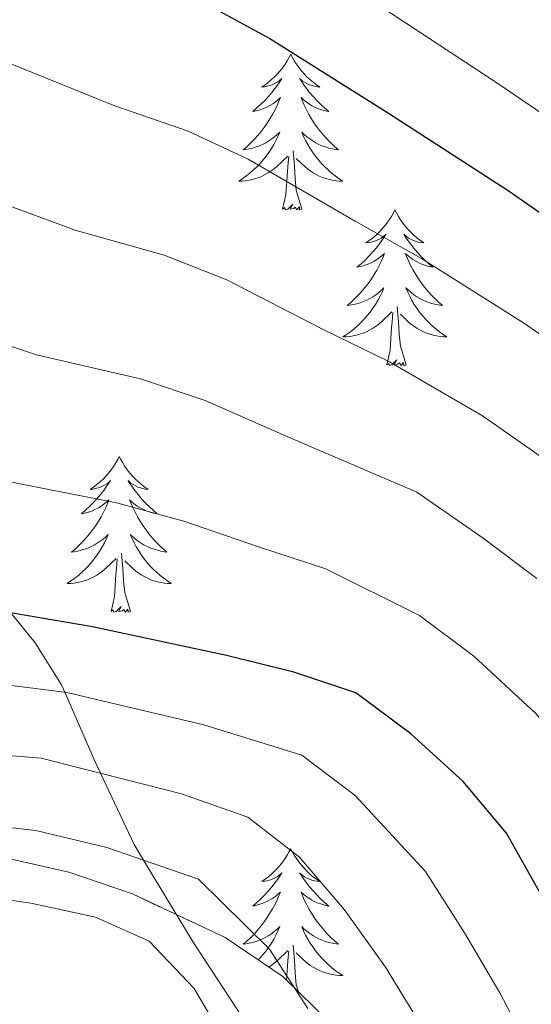
# Model space of a CAD drawing. Extents: x 622622 to 627131, y 789503 to 792555.
# Drawn here: x 623724 to 623763, y 791013 to 791088 of the extents above; entities that cross this region are included whole.
import ezdxf

# ---------------------------------------------------------------- set-up
doc = ezdxf.new("R2010")
doc.units = 0
doc.header["$MEASUREMENT"] = 0
doc.linetypes.add('DGN Style 3', pattern=[56.585466, 40.41819, -16.167276])
for name, color, linetype in [('Nivel 21', 7, 'Continuous'), ('Nivel 35', 7, 'Continuous'), ('Nivel 36', 7, 'Continuous'), ('Nivel 4', 7, 'Continuous'), ('Nivel 5', 7, 'Continuous'), ('Nivel 57', 7, 'Continuous'), ('Nivel 61', 7, 'Continuous'), ('Nivel 63', 7, 'Continuous')]:
    doc.layers.add(name, color=color, linetype=linetype)

msp = doc.modelspace()

# ---------------------------------------------------------------- linework, layer by layer
at = {"layer": 'Nivel 21', "color": 19, "linetype": 'DGN Style 3', "lineweight": 0}
msp.add_polyline3d([(623685.256, 791093.027, 260), (623703.597, 791070.543, 260), (623704.433, 791069.519, 259.944), (623708.126, 791060.695, 257.239), (623712.176, 791056.064, 255), (623714.986, 791052.852, 253.789), (623720.204, 791046.647, 251.498), (623723.32, 791042.855, 250), (623725.196, 791040.573, 248.469), (623727.203, 791037.357, 245.467), (623727.449, 791036.792, 245), (623729.766, 791031.458, 240.706), (623730.175, 791030.591, 240), (623732.748, 791025.135, 235.747), (623733.478, 791023.927, 235), (623737.269, 791017.656, 232.742), (623742.008, 791010.408, 232.425)], dxfattribs=at)
at = {"layer": 'Nivel 35', "color": 92, "linetype": 'DGN Style 3', "lineweight": 0}
msp.add_polyline3d([(623644.649, 791051.055, 245.396), (623646.795, 791046.754, 245.29), (623647.686, 791041.541, 245.011), (623649.199, 791036.639, 244.622), (623650.829, 791034.643, 244.4), (623654.991, 791031.598, 243.92), (623659.491, 791029.372, 243.408), (623664.29, 791028.154, 242.931), (623669.586, 791027.586, 242.589), (623674.63, 791027.15, 242.493), (623684.078, 791026.577, 242.906), (623688.869, 791026.426, 243.862), (623703.193, 791026.268, 249.301), (623707.972, 791026.128, 250.335), (623718.053, 791025.194, 251.087), (623727.763, 791023.025, 251.593), (623732.612, 791021.344, 251.756), (623739.717, 791018.004, 251.871), (623744.114, 791015.029, 251.862), (623747.75, 791011.454, 251.821)], dxfattribs=at)
at = {"layer": 'Nivel 36', "color": 92, "linetype": 'Continuous', "lineweight": 0, "flags": 128}
for points in [[(623744.72, 791085.609), (623744.609, 791085.39), (623744.454, 791085.115), (623744.286, 791084.849), (623744.104, 791084.592), (623743.91, 791084.344), (623743.703, 791084.106), (623743.484, 791083.88), (623743.254, 791083.664), (623743.014, 791083.461), (623742.763, 791083.27), (623742.503, 791083.092), (623742.702, 791083.115), (623742.905, 791083.153), (623743.104, 791083.208), (623743.299, 791083.277), (623743.488, 791083.362), (623743.669, 791083.461), (623743.843, 791083.573), (623744.048, 791083.764), (623744.007, 791083.699), (623743.777, 791083.354), (623743.534, 791083.018), (623743.278, 791082.692), (623743.01, 791082.376), (623742.73, 791082.071), (623742.438, 791081.777), (623742.135, 791081.494), (623741.822, 791081.223), (623741.946, 791081.246), (623742.192, 791081.304), (623742.434, 791081.377), (623742.67, 791081.465), (623742.901, 791081.568), (623743.124, 791081.686), (623743.34, 791081.817), (623743.547, 791081.962), (623743.744, 791082.119), (623743.931, 791082.289), (623743.843, 791082.067), (623743.687, 791081.706), (623743.516, 791081.352), (623743.331, 791081.005), (623743.131, 791080.665), (623742.919, 791080.334), (623742.692, 791080.012), (623742.453, 791079.7), (623742.202, 791079.397), (623741.938, 791079.105), (623741.663, 791078.824), (623741.376, 791078.554), (623741.079, 791078.296), (623741.275, 791078.321), (623741.542, 791078.368), (623741.805, 791078.431), (623742.064, 791078.51), (623742.319, 791078.604), (623742.567, 791078.712), (623742.808, 791078.835), (623743.042, 791078.973), (623743.267, 791079.123), (623743.483, 791079.287), (623743.689, 791079.463), (623743.884, 791079.651), (623743.743, 791079.324), (623743.588, 791079.003), (623743.419, 791078.689), (623743.236, 791078.384), (623743.039, 791078.087), (623742.829, 791077.799), (623742.606, 791077.521), (623742.371, 791077.253), (623742.125, 791076.995), (623741.867, 791076.75), (623741.598, 791076.516), (623741.319, 791076.294), (623741.03, 791076.085), (623740.74, 791075.894), (623741.005, 791075.903), (623741.268, 791075.928), (623741.53, 791075.969), (623741.789, 791076.026), (623742.044, 791076.098), (623742.294, 791076.185), (623742.538, 791076.288), (623742.776, 791076.404), (623743.006, 791076.535), (623743.228, 791076.68), (623743.441, 791076.838), (623743.644, 791077.008), (623744.492, 791077.807)], [(623744.72, 791085.609), (623744.831, 791085.39), (623744.986, 791085.115), (623745.154, 791084.849), (623745.336, 791084.592), (623745.53, 791084.344), (623745.737, 791084.106), (623745.956, 791083.88), (623746.186, 791083.664), (623746.426, 791083.461), (623746.677, 791083.27), (623746.937, 791083.092), (623746.738, 791083.115), (623746.535, 791083.153), (623746.336, 791083.208), (623746.141, 791083.277), (623745.952, 791083.362), (623745.771, 791083.461), (623745.597, 791083.573), (623745.392, 791083.764), (623745.433, 791083.699), (623745.663, 791083.354), (623745.906, 791083.018), (623746.162, 791082.692), (623746.43, 791082.376), (623746.71, 791082.071), (623747.002, 791081.777), (623747.305, 791081.494), (623747.618, 791081.223), (623747.494, 791081.246), (623747.248, 791081.304), (623747.006, 791081.377), (623746.77, 791081.465), (623746.539, 791081.568), (623746.316, 791081.686), (623746.1, 791081.817), (623745.893, 791081.962), (623745.696, 791082.119), (623745.509, 791082.289), (623745.597, 791082.067), (623745.753, 791081.706), (623745.924, 791081.352), (623746.109, 791081.005), (623746.309, 791080.665), (623746.521, 791080.334), (623746.748, 791080.012), (623746.987, 791079.7), (623747.238, 791079.397), (623747.502, 791079.105), (623747.777, 791078.824), (623748.064, 791078.554), (623748.361, 791078.296), (623748.165, 791078.321), (623747.898, 791078.368), (623747.635, 791078.431), (623747.376, 791078.51), (623747.121, 791078.604), (623746.873, 791078.712), (623746.632, 791078.835), (623746.398, 791078.973), (623746.173, 791079.123), (623745.957, 791079.287), (623745.751, 791079.463), (623745.556, 791079.651), (623745.697, 791079.324), (623745.852, 791079.003), (623746.021, 791078.689), (623746.204, 791078.384), (623746.401, 791078.087), (623746.611, 791077.799), (623746.834, 791077.521), (623747.069, 791077.253), (623747.315, 791076.995), (623747.573, 791076.75), (623747.842, 791076.516), (623748.121, 791076.294), (623748.41, 791076.085), (623748.7, 791075.894), (623748.435, 791075.903), (623748.172, 791075.928), (623747.91, 791075.969), (623747.651, 791076.026), (623747.396, 791076.098), (623747.146, 791076.185), (623746.902, 791076.288), (623746.664, 791076.404), (623746.434, 791076.535), (623746.212, 791076.68), (623745.999, 791076.838), (623745.796, 791077.008), (623745.138, 791077.628)], [(623745.571, 791073.758), (623745.142, 791075.198), (623745.051, 791076.102), (623745.005, 791077.051), (623744.903, 791078.215)], [(623744.101, 791073.758), (623744.346, 791074.876), (623744.459, 791076.618), (623744.507, 791077.051), (623744.57, 791077.774)], [(623745.571, 791073.758), (623745.397, 791073.69), (623745.378, 791073.929), (623745.188, 791073.707), (623745.067, 791073.91), (623744.946, 791073.802), (623744.676, 791073.748), (623744.872, 791074.141), (623744.487, 791073.761), (623744.299, 791073.707), (623744.258, 791073.869), (623744.101, 791073.758)], [(623752.68, 791073.69), (623752.569, 791073.471), (623752.414, 791073.196), (623752.246, 791072.93), (623752.064, 791072.673), (623751.87, 791072.425), (623751.663, 791072.187), (623751.444, 791071.961), (623751.214, 791071.745), (623750.974, 791071.542), (623750.723, 791071.351), (623750.463, 791071.173), (623750.662, 791071.196), (623750.865, 791071.234), (623751.064, 791071.289), (623751.259, 791071.358), (623751.448, 791071.443), (623751.629, 791071.542), (623751.803, 791071.654), (623752.008, 791071.845), (623751.967, 791071.78), (623751.737, 791071.435), (623751.494, 791071.099), (623751.238, 791070.773), (623750.97, 791070.457), (623750.69, 791070.152), (623750.398, 791069.858), (623750.095, 791069.575), (623749.782, 791069.304), (623749.906, 791069.327), (623750.152, 791069.385), (623750.394, 791069.458), (623750.63, 791069.546), (623750.861, 791069.649), (623751.084, 791069.767), (623751.3, 791069.898), (623751.507, 791070.043), (623751.704, 791070.2), (623751.891, 791070.37), (623751.803, 791070.148), (623751.647, 791069.787), (623751.476, 791069.433), (623751.291, 791069.086), (623751.091, 791068.746), (623750.879, 791068.415), (623750.652, 791068.093), (623750.413, 791067.781), (623750.162, 791067.478), (623749.898, 791067.186), (623749.623, 791066.905), (623749.336, 791066.635), (623749.039, 791066.377), (623749.235, 791066.402), (623749.502, 791066.449), (623749.765, 791066.512), (623750.024, 791066.591), (623750.279, 791066.685), (623750.527, 791066.793), (623750.768, 791066.916), (623751.002, 791067.054), (623751.227, 791067.204), (623751.443, 791067.368), (623751.649, 791067.544), (623751.844, 791067.732), (623751.703, 791067.405), (623751.548, 791067.084), (623751.379, 791066.77), (623751.196, 791066.465), (623750.999, 791066.168), (623750.789, 791065.88), (623750.566, 791065.602), (623750.331, 791065.334), (623750.085, 791065.076), (623749.827, 791064.831), (623749.558, 791064.597), (623749.279, 791064.375), (623748.99, 791064.166), (623748.7, 791063.975), (623748.965, 791063.984), (623749.228, 791064.009), (623749.49, 791064.05), (623749.749, 791064.107), (623750.004, 791064.179), (623750.254, 791064.266), (623750.498, 791064.369), (623750.736, 791064.485), (623750.966, 791064.616), (623751.188, 791064.761), (623751.401, 791064.919), (623751.604, 791065.089), (623752.452, 791065.888)], [(623752.68, 791073.69), (623752.791, 791073.471), (623752.946, 791073.196), (623753.114, 791072.93), (623753.296, 791072.673), (623753.49, 791072.425), (623753.697, 791072.187), (623753.916, 791071.961), (623754.146, 791071.745), (623754.386, 791071.542), (623754.637, 791071.351), (623754.897, 791071.173), (623754.698, 791071.196), (623754.495, 791071.234), (623754.296, 791071.289), (623754.101, 791071.358), (623753.912, 791071.443), (623753.731, 791071.542), (623753.557, 791071.654), (623753.352, 791071.845), (623753.393, 791071.78), (623753.623, 791071.435), (623753.866, 791071.099), (623754.122, 791070.773), (623754.39, 791070.457), (623754.67, 791070.152), (623754.962, 791069.858), (623755.265, 791069.575), (623755.578, 791069.304), (623755.454, 791069.327), (623755.208, 791069.385), (623754.966, 791069.458), (623754.73, 791069.546), (623754.499, 791069.649), (623754.276, 791069.767), (623754.06, 791069.898), (623753.853, 791070.043), (623753.656, 791070.2), (623753.469, 791070.37), (623753.557, 791070.148), (623753.713, 791069.787), (623753.884, 791069.433), (623754.069, 791069.086), (623754.269, 791068.746), (623754.481, 791068.415), (623754.708, 791068.093), (623754.947, 791067.781), (623755.198, 791067.478), (623755.462, 791067.186), (623755.737, 791066.905), (623756.024, 791066.635), (623756.321, 791066.377), (623756.125, 791066.402), (623755.858, 791066.449), (623755.595, 791066.512), (623755.336, 791066.591), (623755.081, 791066.685), (623754.833, 791066.793), (623754.592, 791066.916), (623754.358, 791067.054), (623754.133, 791067.204), (623753.917, 791067.368), (623753.711, 791067.544), (623753.516, 791067.732), (623753.657, 791067.405), (623753.812, 791067.084), (623753.981, 791066.77), (623754.164, 791066.465), (623754.361, 791066.168), (623754.571, 791065.88), (623754.794, 791065.602), (623755.029, 791065.334), (623755.275, 791065.076), (623755.533, 791064.831), (623755.802, 791064.597), (623756.081, 791064.375), (623756.37, 791064.166), (623756.66, 791063.975), (623756.395, 791063.984), (623756.132, 791064.009), (623755.87, 791064.05), (623755.611, 791064.107), (623755.356, 791064.179), (623755.106, 791064.266), (623754.862, 791064.369), (623754.624, 791064.485), (623754.394, 791064.616), (623754.172, 791064.761), (623753.959, 791064.919), (623753.756, 791065.089), (623753.098, 791065.709)], [(623753.531, 791061.839), (623753.102, 791063.279), (623753.011, 791064.183), (623752.965, 791065.132), (623752.863, 791066.296)], [(623752.061, 791061.839), (623752.306, 791062.957), (623752.419, 791064.699), (623752.467, 791065.132), (623752.53, 791065.855)], [(623753.531, 791061.839), (623753.357, 791061.771), (623753.338, 791062.01), (623753.148, 791061.788), (623753.027, 791061.991), (623752.906, 791061.883), (623752.636, 791061.829), (623752.832, 791062.222), (623752.447, 791061.842), (623752.259, 791061.788), (623752.218, 791061.95), (623752.061, 791061.839)], [(623731.612, 791054.822), (623731.501, 791054.603), (623731.346, 791054.328), (623731.178, 791054.062), (623730.996, 791053.805), (623730.802, 791053.557), (623730.595, 791053.319), (623730.376, 791053.093), (623730.146, 791052.877), (623729.906, 791052.674), (623729.655, 791052.483), (623729.395, 791052.305), (623729.594, 791052.328), (623729.797, 791052.366), (623729.996, 791052.421), (623730.191, 791052.49), (623730.38, 791052.575), (623730.561, 791052.674), (623730.735, 791052.786), (623730.94, 791052.977), (623730.899, 791052.912), (623730.669, 791052.567), (623730.426, 791052.231), (623730.17, 791051.905), (623729.902, 791051.589), (623729.622, 791051.284), (623729.33, 791050.99), (623729.027, 791050.707), (623728.714, 791050.436), (623728.838, 791050.459), (623729.084, 791050.517), (623729.326, 791050.59), (623729.562, 791050.678), (623729.793, 791050.781), (623730.016, 791050.899), (623730.232, 791051.03), (623730.439, 791051.175), (623730.636, 791051.332), (623730.823, 791051.502), (623730.735, 791051.28), (623730.579, 791050.919), (623730.408, 791050.565), (623730.223, 791050.218), (623730.023, 791049.878), (623729.811, 791049.547), (623729.584, 791049.225), (623729.345, 791048.913), (623729.094, 791048.61), (623728.83, 791048.318), (623728.555, 791048.037), (623728.268, 791047.767), (623727.971, 791047.509), (623728.167, 791047.534), (623728.434, 791047.581), (623728.697, 791047.644), (623728.956, 791047.723), (623729.211, 791047.817), (623729.459, 791047.925), (623729.7, 791048.048), (623729.934, 791048.186), (623730.159, 791048.336), (623730.375, 791048.5), (623730.581, 791048.676), (623730.776, 791048.864), (623730.635, 791048.537), (623730.48, 791048.216), (623730.311, 791047.902), (623730.128, 791047.597), (623729.931, 791047.3), (623729.721, 791047.012), (623729.498, 791046.734), (623729.263, 791046.466), (623729.017, 791046.208), (623728.759, 791045.963), (623728.49, 791045.729), (623728.211, 791045.507), (623727.922, 791045.298), (623727.632, 791045.107), (623727.897, 791045.116), (623728.16, 791045.141), (623728.422, 791045.182), (623728.681, 791045.239), (623728.936, 791045.311), (623729.186, 791045.398), (623729.43, 791045.501), (623729.668, 791045.617), (623729.898, 791045.748), (623730.12, 791045.893), (623730.333, 791046.051), (623730.536, 791046.221), (623731.384, 791047.02)], [(623731.612, 791054.822), (623731.723, 791054.603), (623731.878, 791054.328), (623732.046, 791054.062), (623732.228, 791053.805), (623732.422, 791053.557), (623732.629, 791053.319), (623732.848, 791053.093), (623733.078, 791052.877), (623733.318, 791052.674), (623733.569, 791052.483), (623733.829, 791052.305), (623733.63, 791052.328), (623733.427, 791052.366), (623733.228, 791052.421), (623733.033, 791052.49), (623732.844, 791052.575), (623732.663, 791052.674), (623732.489, 791052.786), (623732.284, 791052.977), (623732.325, 791052.912), (623732.555, 791052.567), (623732.798, 791052.231), (623733.054, 791051.905), (623733.322, 791051.589), (623733.602, 791051.284), (623733.894, 791050.99), (623734.197, 791050.707), (623734.51, 791050.436), (623734.386, 791050.459), (623734.14, 791050.517), (623733.898, 791050.59), (623733.662, 791050.678), (623733.431, 791050.781), (623733.208, 791050.899), (623732.992, 791051.03), (623732.785, 791051.175), (623732.588, 791051.332), (623732.401, 791051.502), (623732.489, 791051.28), (623732.645, 791050.919), (623732.816, 791050.565), (623733.001, 791050.218), (623733.201, 791049.878), (623733.413, 791049.547), (623733.64, 791049.225), (623733.879, 791048.913), (623734.13, 791048.61), (623734.394, 791048.318), (623734.669, 791048.037), (623734.956, 791047.767), (623735.253, 791047.509), (623735.057, 791047.534), (623734.79, 791047.581), (623734.527, 791047.644), (623734.268, 791047.723), (623734.013, 791047.817), (623733.765, 791047.925), (623733.524, 791048.048), (623733.29, 791048.186), (623733.065, 791048.336), (623732.849, 791048.5), (623732.643, 791048.676), (623732.448, 791048.864), (623732.589, 791048.537), (623732.744, 791048.216), (623732.913, 791047.902), (623733.096, 791047.597), (623733.293, 791047.3), (623733.503, 791047.012), (623733.726, 791046.734), (623733.961, 791046.466), (623734.207, 791046.208), (623734.465, 791045.963), (623734.734, 791045.729), (623735.013, 791045.507), (623735.302, 791045.298), (623735.592, 791045.107), (623735.327, 791045.116), (623735.064, 791045.141), (623734.802, 791045.182), (623734.543, 791045.239), (623734.288, 791045.311), (623734.038, 791045.398), (623733.794, 791045.501), (623733.556, 791045.617), (623733.326, 791045.748), (623733.104, 791045.893), (623732.891, 791046.051), (623732.688, 791046.221), (623732.03, 791046.841)], [(623732.463, 791042.971), (623732.034, 791044.411), (623731.943, 791045.315), (623731.897, 791046.264), (623731.795, 791047.428)], [(623730.993, 791042.971), (623731.238, 791044.089), (623731.351, 791045.831), (623731.399, 791046.264), (623731.462, 791046.987)], [(623732.463, 791042.971), (623732.289, 791042.903), (623732.27, 791043.142), (623732.08, 791042.92), (623731.959, 791043.123), (623731.838, 791043.015), (623731.568, 791042.961), (623731.764, 791043.354), (623731.379, 791042.974), (623731.191, 791042.92), (623731.15, 791043.082), (623730.993, 791042.971)], [(623744.72, 791024.811), (623744.609, 791024.592), (623744.454, 791024.317), (623744.286, 791024.051), (623744.104, 791023.794), (623743.91, 791023.546), (623743.703, 791023.308), (623743.484, 791023.082), (623743.254, 791022.866), (623743.014, 791022.663), (623742.763, 791022.472), (623742.503, 791022.294), (623742.702, 791022.317), (623742.905, 791022.355), (623743.104, 791022.41), (623743.299, 791022.479), (623743.488, 791022.564), (623743.669, 791022.663), (623743.843, 791022.775), (623744.048, 791022.966), (623744.007, 791022.901), (623743.777, 791022.556), (623743.534, 791022.22), (623743.278, 791021.894), (623743.01, 791021.578), (623742.73, 791021.273), (623742.438, 791020.979), (623742.135, 791020.696), (623741.822, 791020.425), (623741.946, 791020.448), (623742.192, 791020.506), (623742.434, 791020.579), (623742.67, 791020.667), (623742.901, 791020.77), (623743.124, 791020.888), (623743.34, 791021.019), (623743.547, 791021.164), (623743.744, 791021.321), (623743.931, 791021.491), (623743.843, 791021.269), (623743.687, 791020.908), (623743.516, 791020.554), (623743.331, 791020.207), (623743.131, 791019.867), (623742.919, 791019.536), (623742.692, 791019.214), (623742.453, 791018.902), (623742.202, 791018.599), (623741.938, 791018.307), (623741.663, 791018.026), (623741.376, 791017.756), (623741.079, 791017.498), (623741.275, 791017.523), (623741.542, 791017.57), (623741.805, 791017.633), (623742.064, 791017.712), (623742.319, 791017.806), (623742.567, 791017.914), (623742.808, 791018.037), (623743.042, 791018.175), (623743.267, 791018.325), (623743.483, 791018.489), (623743.689, 791018.665), (623743.884, 791018.853), (623743.743, 791018.526), (623743.588, 791018.205), (623743.419, 791017.891), (623743.236, 791017.586), (623743.039, 791017.289), (623742.829, 791017.001), (623742.606, 791016.723), (623742.371, 791016.455), (623742.228, 791016.305)], [(623744.72, 791024.811), (623744.831, 791024.592), (623744.986, 791024.317), (623745.154, 791024.051), (623745.336, 791023.794), (623745.53, 791023.546), (623745.737, 791023.308), (623745.956, 791023.082), (623746.186, 791022.866), (623746.426, 791022.663), (623746.677, 791022.472), (623746.937, 791022.294), (623746.738, 791022.317), (623746.535, 791022.355), (623746.336, 791022.41), (623746.141, 791022.479), (623745.952, 791022.564), (623745.771, 791022.663), (623745.597, 791022.775), (623745.392, 791022.966), (623745.433, 791022.901), (623745.663, 791022.556), (623745.906, 791022.22), (623746.162, 791021.894), (623746.43, 791021.578), (623746.71, 791021.273), (623747.002, 791020.979), (623747.305, 791020.696), (623747.618, 791020.425), (623747.494, 791020.448), (623747.248, 791020.506), (623747.006, 791020.579), (623746.77, 791020.667), (623746.539, 791020.77), (623746.316, 791020.888), (623746.1, 791021.019), (623745.893, 791021.164), (623745.696, 791021.321), (623745.509, 791021.491), (623745.597, 791021.269), (623745.753, 791020.908), (623745.924, 791020.554), (623746.109, 791020.207), (623746.309, 791019.867), (623746.521, 791019.536), (623746.748, 791019.214), (623746.987, 791018.902), (623747.238, 791018.599), (623747.502, 791018.307), (623747.777, 791018.026), (623748.064, 791017.756), (623748.361, 791017.498), (623748.165, 791017.523), (623747.898, 791017.57), (623747.635, 791017.633), (623747.376, 791017.712), (623747.121, 791017.806), (623746.873, 791017.914), (623746.632, 791018.037), (623746.398, 791018.175), (623746.173, 791018.325), (623745.957, 791018.489), (623745.751, 791018.665), (623745.556, 791018.853), (623745.697, 791018.526), (623745.852, 791018.205), (623746.021, 791017.891), (623746.204, 791017.586), (623746.401, 791017.289), (623746.611, 791017.001), (623746.834, 791016.723), (623747.069, 791016.455), (623747.315, 791016.197), (623747.573, 791015.952), (623747.842, 791015.718), (623748.121, 791015.496), (623748.41, 791015.287), (623748.7, 791015.096), (623748.435, 791015.105), (623748.172, 791015.13), (623747.91, 791015.171), (623747.651, 791015.228), (623747.396, 791015.3), (623747.146, 791015.387), (623746.902, 791015.49), (623746.664, 791015.606), (623746.434, 791015.737), (623746.212, 791015.882), (623745.999, 791016.04), (623745.796, 791016.21), (623745.138, 791016.83)], [(623745.303, 791013.86), (623745.142, 791014.4), (623745.051, 791015.304), (623745.005, 791016.253), (623744.903, 791017.417)], [(623743.037, 791015.757), (623743.228, 791015.882), (623743.441, 791016.04), (623743.644, 791016.21), (623744.492, 791017.009)], [(623744.39, 791014.758), (623744.459, 791015.82), (623744.507, 791016.253), (623744.57, 791016.976)]]:
    msp.add_lwpolyline(points, dxfattribs=at)
at = {"layer": 'Nivel 4', "color": 25, "linetype": 'Continuous', "lineweight": 30, "flags": 128}
for points, elevation in [([(623607.091, 791238.286), (623615.756, 791225.2), (623623.46, 791210.76), (623629.437, 791202.305), (623632.127, 791197.569), (623640.709, 791184.124), (623643.477, 791179.133), (623655.198, 791161.851), (623668.072, 791144.322), (623671.479, 791140.662), (623678.549, 791131.926), (623686.206, 791124.259), (623689.833, 791120.817), (623698.357, 791114.169), (623702.337, 791110.351), (623706.609, 791107.208), (623710.875, 791103.419), (623714.994, 791100.585), (623723.982, 791095.729), (623738.713, 791089.2), (623743.112, 791086.822), (623752.117, 791081.158), (623761.342, 791075.174), (623774.017, 791066.346)], 275), ([(623768.935, 791012.247), (623761.211, 791025.988), (623757.897, 791029.959), (623753.892, 791033.609), (623749.704, 791036.726), (623744.965, 791038.325), (623739.798, 791039.595), (623729.568, 791041.795), (623719.391, 791043.522), (623709.036, 791046.204), (623698.621, 791049.538), (623688.583, 791053.954), (623683.873, 791056.753), (623679.729, 791060.4), (623669.661, 791072.978), (623666.31, 791076.691), (623649.104, 791100.912)], 250)]:
    msp.add_lwpolyline(points, dxfattribs=dict(at, elevation=elevation))
at = {"layer": 'Nivel 5', "color": 25, "linetype": 'Continuous', "lineweight": 0, "flags": 128}
for points, elevation in [([(623621.652, 791238.655), (623627.908, 791224.158), (623643.339, 791202.226), (623654.699, 791183.483), (623663.626, 791169.495), (623675.943, 791151.607), (623686.134, 791138.829), (623696.74, 791126.45), (623706.983, 791117.637), (623712.841, 791112.782), (623720.299, 791106.823), (623727.49, 791102.938), (623732.711, 791100.295), (623741.526, 791095.732), (623746.118, 791092.885), (623751.541, 791089.29), (623760.557, 791083.358), (623765.417, 791080.065)], 280), ([(623740.097, 791009.422), (623737.345, 791014.11), (623733.899, 791017.731), (623729.787, 791019.568), (623724.846, 791020.641), (623698.649, 791024.394), (623693.116, 791024.595), (623682.47, 791025.767), (623677.623, 791026.996), (623672.863, 791028.7), (623667.777, 791031.077), (623663.577, 791033.792), (623659.509, 791037.501), (623655.278, 791041.83), (623652.105, 791045.694), (623649.143, 791050.092), (623643.925, 791058.936), (623634.318, 791076.306), (623631.443, 791080.599), (623627.925, 791084.401), (623624.232, 791087.778), (623614.853, 791093.401)], 230), ([(623764.291, 791054.498), (623759.368, 791057.927), (623752.274, 791062.067), (623747.189, 791064.532), (623739.83, 791068.351), (623735.055, 791070.238), (623728.241, 791072.143), (623718.003, 791075.919), (623711.197, 791078.678), (623704.429, 791081.932), (623699.638, 791086.072), (623694.389, 791091.242)], 265), ([(623754.896, 791010.941), (623751.966, 791015.755), (623748.828, 791020.13), (623745.392, 791024.151), (623741.436, 791027.218), (623736.377, 791029.004), (623725.645, 791031.75), (623709.887, 791033.023), (623704.904, 791033.962), (623684.132, 791039.375), (623679.213, 791041.449), (623675.262, 791044.515), (623663.971, 791055.717), (623653.822, 791067.715), (623640.986, 791085.753), (623638.58, 791090.491)], 240), ([(623731.397, 791051.276), (623722.341, 791053.062), (623712.025, 791056.109), (623702.813, 791059.251), (623693.865, 791063.28), (623686.782, 791068.437), (623681.782, 791074.681), (623677.903, 791079.066), (623673.515, 791083.423), (623668.085, 791090.708)], 255), ([(623746.031, 791012.588), (623743.086, 791017.12), (623737.667, 791022.474), (623730.66, 791024.905), (623725.245, 791026.195), (623715.312, 791027.307), (623709.942, 791027.895), (623704.976, 791028.719), (623699.357, 791029.808), (623694.171, 791030.539), (623683.301, 791032.571), (623676.038, 791035.074), (623671.519, 791037.796), (623665.61, 791042.768), (623661.72, 791046.694), (623658.038, 791050.705), (623654.942, 791054.813), (623648.873, 791063.325), (623645.004, 791069.737), (623639.721, 791078.121), (623636.214, 791083.176), (623631.933, 791089.568)], 235), ([(623763.527, 791045.477), (623759.429, 791048.574), (623754.359, 791052.105), (623744.725, 791056.22), (623738.19, 791059.116), (623733.226, 791060.757), (623725.291, 791062.603), (623715.014, 791066.014), (623707.005, 791068.964), (623699.147, 791072.606), (623693.835, 791076.474), (623690.085, 791081.157), (623686.146, 791085.154), (623680.72, 791090.155)], 260), ([(623763.007, 791009.331), (623760.69, 791013.773), (623758, 791018.359), (623755.019, 791023.059), (623749.642, 791028.88), (623745.57, 791031.972), (623738.087, 791034.299), (623727.606, 791036.772), (623717.534, 791038.038), (623712.218, 791038.899), (623706.97, 791040.083), (623696.924, 791043.01), (623686.357, 791046.664), (623679.567, 791050.634), (623675.72, 791054.218), (623670.287, 791060.01), (623663.586, 791068.164), (623660.066, 791072.203), (623654.271, 791080.352), (623651.374, 791084.427), (623647.856, 791089.374)], 245), ([(623715.389, 791088.391), (623720.992, 791085.824), (623731.191, 791081.684), (623736.884, 791079.719), (623741.471, 791077.586), (623749.653, 791072.845), (623754.71, 791069.981), (623762.589, 791064.994), (623769.154, 791060.422)], 270), ([(623779.115, 791010.057), (623776.025, 791015.844), (623770.962, 791024.638), (623768.089, 791029.445), (623763.485, 791035.128), (623758.709, 791039.543), (623754.566, 791042.65), (623747.401, 791046.239), (623742.261, 791047.907), (623736.549, 791049.881), (623731.397, 791051.276)], 255)]:
    msp.add_lwpolyline(points, dxfattribs=dict(at, elevation=elevation))
at = {"layer": 'Nivel 57', "color": 92, "linetype": 'DGN Style 3', "lineweight": 0, "flags": 128}
for points in [[(624151.225, 790708.902), (624147.711, 790710.963), (624139.759, 790716.768), (624135.868, 790720.286), (624132.043, 790724.356), (624128.627, 790728.691), (624125.687, 790733.314), (624123.401, 790738.023), (624121.831, 790742.753), (624121.04, 790747.441), (624121.089, 790752.021), (624122.102, 790756.372), (624124.215, 790760.847), (624127.266, 790765.134), (624132.026, 790769.856), (624136.392, 790772.31), (624145.392, 790774.802), (624149.768, 790776.618), (624157.03, 790780.294), (624159.345, 790783.953), (624158.764, 790789.476), (624157.623, 790794.224), (624154.167, 790803.819), (624146.593, 790822.56), (624122.247, 790888.096), (624110.724, 790917.054), (624106.68, 790926.179), (624100.032, 790939.617), (624075.81, 790983.493), (624068.875, 790996.782), (624064.567, 791005.771), (624060.747, 791014.896), (624057.407, 791024.259), (624046.758, 791057.561), (624043.186, 791066.95), (624040.394, 791072.708), (624036.649, 791076.966), (624032.519, 791079.892), (624028.158, 791082.282), (624023.635, 791084.291), (624009.817, 791089.558), (624005.364, 791091.57), (624000.699, 791094.228), (623980.169, 791107.558), (623955.814, 791123.956), (623931.642, 791140.885), (623911.464, 791155.583), (623899.751, 791165.071), (623888.567, 791175.129), (623878.048, 791185.517), (623868.328, 791195.997), (623865.29, 791199.47), (623864.616, 791202.197), (623867.086, 791206.642), (623851.248, 791212.77), (623849.448, 791213.922), (623846.751, 791218.17), (623844.389, 791222.844), (623843.238, 791222.616), (623838.365, 791222.545), (623825.151, 791223.99), (623780.958, 791232.404), (623757.096, 791236.555), (623747.629, 791238.213), (623737.575, 791239.974), (623720.043, 791242.93), (623711.457, 791245.031), (623707.162, 791246.411), (623688.479, 791253.341), (623680.066, 791256.478), (623671.211, 791259.61), (623642.467, 791269.391), (623616.051, 791273.021), (623614.616, 791272.966), (623610.246, 791270.196), (623607.101, 791265.811), (623602.187, 791254.951), (623598.338, 791245.845), (623596.097, 791241.289), (623594.22, 791237.71), (623588.654, 791227.31), (623586.671, 791223.929), (623585.296, 791221.867), (623582.617, 791218.556), (623575.979, 791212.068), (623567.21, 791204.865), (623559.183, 791199.547), (623551.107, 791195.756), (623547.126, 791194.457), (623544.378, 791193.947), (623539.721, 791178.503), (623541.25, 791094.481), (623542.578, 791092.832), (623546.714, 791089.821), (623548.507, 791088.948), (623553.325, 791087.3), (623558.234, 791086.288), (623573.139, 791084.882), (623578.045, 791084.228), (623582.858, 791083.117), (623593.088, 791079.723), (623607.082, 791074.55), (623621.916, 791068.096), (623626.333, 791065.766), (623630.473, 791063.161), (623638.085, 791057.253), (623641.637, 791054.014), (623644.649, 791051.055), (623646.795, 791046.754), (623647.686, 791041.541), (623649.199, 791036.639), (623650.829, 791034.643), (623654.991, 791031.598), (623659.491, 791029.372), (623664.29, 791028.154), (623669.586, 791027.586), (623674.63, 791027.15), (623684.078, 791026.577), (623688.869, 791026.426), (623703.193, 791026.268), (623707.972, 791026.128), (623718.053, 791025.194), (623727.763, 791023.025), (623732.612, 791021.344), (623739.717, 791018.004), (623744.114, 791015.029), (623747.75, 791011.454), (623750.668, 791007.368), (623752.915, 791002.859), (623754.908, 790995.89), (623756.347, 790986.01), (623758.372, 790978.535), (623761.696, 790969.114), (623764.192, 790964.025), (623767.001, 790959.853), (623770.349, 790956.146), (623778.143, 790949.693), (623790.648, 790940.786), (623794.517, 790937.589), (623798.021, 790934.098), (623801.032, 790930.203), (623814.248, 790907.15), (623828.406, 790880.783), (623857.937, 790820.424), (623871.777, 790796.96), (623873.018, 790792.308), (623872.705, 790787.208), (623870.595, 790776.561), (623870.386, 790771.459), (623871.799, 790766.804), (623872.425, 790765.838), (623875.642, 790762.376), (623879.142, 790760.262), (623882.859, 790759.295), (623917.792, 790756.249), (623943.437, 790753.925), (623955.672, 790752.798), (623970.999, 790751.347), (623979.404, 790750.124), (623988.056, 790748.144), (623996.849, 790745.551), (624010.073, 790740.823), (624030.751, 790732.156), (624034.723, 790729.883), (624038.519, 790726.83), (624042.18, 790723.249), (624052.796, 790711.853), (624056.358, 790708.677), (624060.004, 790706.23), (624063.779, 790704.766), (624068.261, 790704.07), (624072.109, 790703.722), (624080.031, 790703.581), (624084.231, 790703.737), (624088.674, 790704.01), (624091.657, 790704.233)], [(624224.375, 790464.215), (624221.288, 790463.252), (624216.819, 790462.38), (624212.23, 790461.953), (624188.645, 790462.049), (624184.033, 790461.621), (624179.533, 790460.747), (624175.179, 790459.3), (624173.338, 790458.344), (624170.178, 790455.542), (624167.76, 790452.04), (624163.409, 790444.492), (624160.602, 790441.223), (624156.794, 790438.809), (624150.831, 790436.517), (624141.403, 790433.369), (624136.828, 790431.907), (624129.63, 790429.819), (624123.608, 790428.978), (624119.234, 790429.334), (624114.918, 790430.52), (624110.684, 790432.452), (624106.555, 790435.046), (624102.553, 790438.218), (624098.701, 790441.882), (624095.022, 790445.957), (624091.254, 790450.74), (624085.684, 790459.339), (624081.297, 790468.069), (624077.762, 790476.967), (624073.341, 790490.715), (624070.328, 790501.334), (624068.23, 790510.965), (624063.362, 790540.081), (624061.4, 790549.678), (624058.861, 790559.13), (624057.299, 790563.784), (624053.651, 790572.666), (624049.545, 790581.634), (624036.606, 790608.187), (624028.555, 790625.965), (624022.817, 790639.81), (624017.22, 790653.725), (624013.723, 790661.845), (624008.322, 790671.423), (624006.116, 790676.273), (624004.987, 790681.116), (624005.495, 790685.918), (624008.2, 790690.644), (624012.187, 790694.549), (624016.571, 790697.408), (624021.088, 790699.132), (624025.626, 790699.81), (624030.07, 790699.532), (624031.247, 790699.264), (624035.609, 790697.193), (624039.951, 790693.868), (624043.54, 790689.87), (624046.016, 790685.383), (624047.683, 790680.554), (624050.854, 790665.511), (624052.31, 790660.806), (624054.471, 790656.503), (624057.639, 790652.753), (624059.54, 790651.078), (624063.362, 790648.066), (624067.231, 790645.571), (624071.146, 790643.699), (624075.103, 790642.559), (624079.102, 790642.258), (624083.141, 790642.904), (624084.901, 790643.459), (624089.048, 790645.149), (624097.271, 790649.685), (624100.637, 790652.282), (624109.493, 790662.266), (624112.648, 790665.025), (624116.372, 790666.948), (624122.561, 790668.364), (624131.321, 790668.766), (624149.498, 790667.824), (624158.916, 790666.064), (624168.463, 790664.092), (624173.225, 790663.461), (624177.945, 790663.3), (624182.602, 790663.784), (624185.171, 790664.883), (624188.7, 790668.569), (624191.49, 790673.051), (624192.964, 790676.226), (624194.242, 790681.587), (624194.262, 790687.167), (624192.819, 790692.311), (624189.708, 790696.366), (624187.244, 790698.045), (624182.908, 790699.75), (624178.382, 790700.498), (624169.156, 790701.046), (624164.658, 790701.808), (624160.369, 790703.539), (624151.225, 790708.902), (624091.657, 790704.233), (624088.674, 790704.01), (624084.231, 790703.737), (624080.031, 790703.581), (624072.109, 790703.722), (624068.261, 790704.07), (624063.779, 790704.766), (624060.004, 790706.23), (624056.358, 790708.677), (624052.796, 790711.853), (624042.18, 790723.249), (624038.519, 790726.83), (624034.723, 790729.883), (624030.751, 790732.156), (624010.073, 790740.823), (623996.849, 790745.551), (623988.056, 790748.144), (623979.404, 790750.124), (623970.999, 790751.347), (623955.672, 790752.798), (623943.437, 790753.925), (623917.792, 790756.249), (623882.859, 790759.295), (623879.142, 790760.262), (623875.642, 790762.376), (623872.425, 790765.838), (623871.799, 790766.804), (623870.386, 790771.459), (623870.595, 790776.561), (623872.705, 790787.208), (623873.018, 790792.308), (623871.777, 790796.96), (623857.937, 790820.424), (623828.406, 790880.783), (623814.248, 790907.15), (623801.032, 790930.203), (623798.021, 790934.098), (623794.517, 790937.589), (623790.648, 790940.786), (623778.143, 790949.693), (623770.349, 790956.146), (623767.001, 790959.853), (623764.192, 790964.025), (623761.696, 790969.114), (623758.372, 790978.535), (623756.347, 790986.01), (623754.908, 790995.89), (623752.915, 791002.859), (623750.668, 791007.368), (623747.75, 791011.454), (623744.114, 791015.029), (623739.717, 791018.004), (623732.612, 791021.344), (623727.763, 791023.025), (623718.053, 791025.194), (623707.972, 791026.128), (623703.193, 791026.268), (623688.869, 791026.426), (623684.078, 791026.577), (623674.63, 791027.15), (623669.586, 791027.586), (623664.29, 791028.154), (623659.491, 791029.372), (623654.991, 791031.598), (623650.829, 791034.643), (623649.199, 791036.639), (623647.686, 791041.541), (623646.795, 791046.754), (623644.649, 791051.055), (623641.637, 791054.014), (623638.085, 791057.253), (623630.473, 791063.161), (623626.333, 791065.766), (623621.916, 791068.096), (623607.082, 791074.55), (623593.088, 791079.723), (623582.858, 791083.117), (623578.045, 791084.228), (623573.139, 791084.882), (623558.234, 791086.288), (623553.325, 791087.3), (623548.507, 791088.948), (623546.714, 791089.821), (623542.578, 791092.832), (623541.25, 791094.481), (623545.113, 790882.07), (623545.775, 790881.728), (623550.573, 790878.855), (623555.14, 790875.629), (623559.149, 790872.143), (623562.275, 790868.493), (623564.189, 790864.771), (623570.019, 790846.653), (623586.048, 790840.134), (623593.677, 790837.781), (623616.051, 790833.616), (623625.729, 790831.412), (623645.076, 790826.997), (623651.077, 790825.633), (623660.811, 790823.713), (623670.578, 790821.792), (623680.298, 790819.247), (623685.883, 790817.211), (623689.659, 790814.302), (623692.156, 790810.158), (623693.711, 790805.18), (623694.66, 790799.767), (623695.338, 790794.317), (623696.845, 790784.257), (623698.177, 790769.838), (623699.518, 790760.302), (623703.097, 790747.605), (623708.652, 790730.603), (623713.473, 790716.445), (623720.187, 790697.217), (623722.057, 790692.593), (623724.217, 790688.016), (623731.182, 790674.469), (623733.25, 790669.983), (623734.982, 790665.497), (623736.042, 790661.471), (623736.56, 790657.024), (623736.48, 790652.603), (623735.909, 790648.206), (623733.705, 790639.47), (623730.779, 790630.787), (623728.078, 790623.733), (623719.561, 790612.144), (623718.014, 790608.061), (623717.787, 790603.509), (623718.487, 790598.472), (623720.026, 790593.4), (623722.309, 790588.691), (623726.038, 790582.704), (623731.777, 790574.619), (623734.927, 790570.749), (623743.458, 790561.67), (623754.28, 790551.44), (623765.891, 790542.057), (623772.536, 790537.439), (623776.892, 790534.898), (623781.333, 790532.698), (623790.374, 790529.235), (623796.748, 790527.505), (623801.494, 790526.785), (623811.297, 790526.517), (623820.888, 790527.172), (623823.15, 790527.391), (623827.036, 790527.961), (623830.137, 790529.006), (623832.387, 790530.877), (623833.721, 790533.925), (623834.003, 790535.638), (623834.112, 790540.386), (623833.644, 790545.714), (623832.846, 790551.081), (623831.966, 790555.944), (623830.193, 790560.457), (623824.818, 790568.746), (623823.234, 790572.697), (623823.753, 790576.53), (623824.461, 790577.705), (623827.979, 790581.269), (623832.665, 790584.038), (623837.57, 790585.386), (623841.746, 790584.688), (623844.799, 790582.718), (623848.281, 790579.849), (623851.727, 790576.447), (623858.423, 790568.565), (623866.974, 790557.225), (623876.136, 790544.802), (623881.666, 790536.432), (623886.43, 790527.812), (623890.167, 790518.787), (623892.615, 790509.204), (623893.227, 790503.466), (623893.038, 790483.998), (623892.859, 790479.037), (623892.046, 790474.164), (623891.379, 790472.54), (623888.142, 790469.93), (623883.427, 790469.252), (623878.066, 790469.863), (623872.89, 790471.121), (623868.732, 790472.382), (623867.232, 790472.965), (623864.524, 790474.662), (623859.673, 790478.68), (623856.751, 790480.283), (623852.981, 790481.135), (623847.575, 790481.471), (623842.79, 790481.611), (623837.819, 790481.622), (623822.419, 790480.864), (623817.335, 790480.344), (623812.381, 790479.688), (623804.017, 790478.21), (623803.914, 790478.187), (623795.012, 790476.156), (623794.625, 790476.035), (623790.829, 790474.851), (623786.981, 790473.276), (623784.815, 790471.857), (623781.822, 790467.568), (623779.362, 790465.334), (623774.256, 790461.335), (623772.121, 790460.729), (623768.52, 790461.497), (623764.904, 790463.969), (623753.973, 790475.418), (623750.303, 790478.515), (623746.619, 790480.221), (623739.684, 790481.473), (623734.759, 790481.892), (623729.742, 790481.702), (623724.952, 790480.625), (623720.711, 790478.384), (623715.293, 790473.602), (623712.354, 790470.235), (623709.815, 790466.65), (623705.801, 790458.84), (623702.98, 790450.192), (623701.934, 790445.561), (623700.802, 790438.006), (623700.556, 790433.06), (623700.83, 790428.186), (623702.082, 790422.34), (623703.603, 790417.872), (623707.187, 790409.116), (623709, 790404.749), (623710.659, 790400.336), (623713.972, 790393.082), (623719.111, 790382.186), (623720.429, 790376.994), (623720.004, 790372.39), (623717.155, 790368.687), (623714.823, 790367.485), (623709.913, 790367.009), (623704.74, 790367.605), (623699.662, 790367.674), (623693.237, 790367.342), (623688.35, 790366.674), (623683.52, 790364.095), (623681.786, 790362.392), (623679.11, 790357.677), (623678.259, 790352.637), (623678.756, 790347.367), (623680.723, 790342.881), (623683.32, 790338.392), (623684.802, 790333.635), (623685.869, 790313.548), (623685.887, 790299.742), (623686.26, 790294.745), (623687.11, 790292.326), (623691.054, 790288.59), (623696.147, 790287.167), (623703.539, 790287.32), (623708.467, 790287.423), (623714.488, 790287.548), (623729.215, 790287.854), (623738.006, 790287.398), (623742.804, 790289.434), (623745.776, 790292.194), (623749.093, 790296.481), (623751.428, 790301.032), (623752.99, 790305.761), (623753.99, 790310.585), (623754.635, 790315.419), (623755.456, 790323.155), (623756.667, 790337.275), (623756.753, 790346.667), (623756.436, 790351.341), (623754.812, 790366.382), (623754.341, 790371.163), (623753.472, 790381.331), (623753.114, 790386.3), (623754.257, 790390.431), (623757.518, 790392.878), (623759.386, 790392.999), (623763.064, 790392.51), (623774.79, 790388.814), (623779.022, 790388.136), (623786.313, 790388.028), (623804.891, 790388.661), (623809.416, 790388.475), (623813.791, 790387.953), (623821.183, 790386.026), (623844.06, 790378.509), (623852.323, 790375.902), (623869.006, 790370.812), (623881.305, 790366.911), (623883.424, 790365.882), (623887.044, 790362.79), (623894.042, 790355.111), (623897.824, 790352.336), (623903.613, 790349.811), (623907.926, 790348.262), (623912.334, 790346.871), (623916.776, 790345.595), (623918.512, 790345.267), (623923.287, 790344.433), (623926.63, 790342.332), (623929.651, 790339.231), (623932.553, 790335.544), (623936.661, 790330.151), (623939.455, 790326.03), (623942.821, 790319.362), (623944.319, 790314.497), (623945.698, 790304.742), (623946.441, 790290.328), (623944.624, 790275.544), (623944.44, 790270.631), (623945.032, 790265.748), (623947.081, 790261.508), (623950.668, 790257.903), (623958.829, 790251.228), (623961.633, 790247.282), (623963.069, 790243.895), (623964.809, 790239.391), (623969.3, 790225.524), (623970.615, 790220.873), (623973.837, 790210.724), (623974.505, 790205.529), (623972.964, 790201.462), (623969.269, 790199.434), (623965.455, 790199.407), (623961.434, 790199.925), (623957.43, 790199.842), (623946.935, 790198.831), (623942.756, 790198.148), (623938.877, 790196.731), (623935.493, 790194.196), (623933.891, 790191.92), (623932.216, 790187.636), (623930.535, 790183.066), (623929.22, 790180.316), (623924.942, 790171.273), (623921.509, 790161.545), (623920.052, 790156.901), (623918.729, 790152.169), (623916.594, 790143.452), (623915.173, 790139.145), (623913.251, 790135.309), (623910.814, 790131.882), (623901.95, 790122.794), (623899.734, 790121.026), (623892.089, 790116.854), (623888.509, 790114.082), (623885.595, 790110.311), (623883.242, 790105.437), (623882.205, 790100.364), (623883.051, 790095.805), (623885.668, 790091.736), (623889.102, 790088.097), (623893.168, 790084.785), (623899.572, 790080.698), (623904.353, 790078.359), (623909.218, 790076.761), (623913.985, 790076.228), (623918.469, 790077.082), (623923.51, 790079.104), (623927.463, 790080.794), (623934.886, 790084.211), (623938.393, 790085.929), (623940.952, 790087.422), (623945.615, 790090.913), (623948.633, 790092.629), (623953.885, 790093.948), (623958.472, 790093.918), (623963.315, 790093.189), (623968.201, 790091.95), (623977.256, 790088.683), (623979.433, 790087.722), (623983.062, 790085.437), (623985.833, 790081.726), (623986.363, 790080.488), (623987.731, 790075.518), (623988.073, 790070.446), (623987.467, 790065.544), (623985.13, 790055.887), (623981.509, 790042.576), (623978.402, 790033.571), (623975.283, 790027.677), (623972.007, 790023.319), (623968.307, 790019.984), (623964.448, 790018.361), (623959.378, 790018.332), (623955.421, 790019.089), (623947.452, 790021.98), (623931.355, 790029.531), (623913.2, 790038.843), (623907.191, 790041.516), (623902.891, 790042.914), (623898.265, 790043.976), (623893.501, 790044.62), (623888.786, 790044.762), (623884.307, 790044.318), (623880.253, 790043.205), (623878.955, 790042.054), (623877.42, 790037.086), (623875.282, 790032.723), (623869.787, 790029.409), (623865.429, 790027.199), (623857.316, 790023.268), (623854.343, 790021.985), (623850.993, 790020.997), (623844.562, 790019.534), (623841.462, 790018.494), (623838.426, 790016.87), (623835.446, 790014.381), (623832.836, 790011.272), (623830.294, 790007.281), (623828.089, 790002.84), (623826.263, 789998.147), (623824.615, 789992.308), (623824.331, 789987.449), (623825.124, 789982.481), (623826.803, 789977.534), (623829.177, 789972.736), (623831.822, 789968.288), (623835.109, 789964.198), (623839.132, 789961.915), (623847.216, 789960.659), (623852.19, 789960.147), (623856.692, 789959.686), (623886.32, 789956.664), (623894.444, 789956.699), (623898.488, 789957.043), (623906.535, 789958.436), (623910.535, 789959.508), (623912.344, 789960.593), (623913.411, 789963.656), (623913.482, 789971.207), (623915.426, 789973.881), (623919.84, 789976.019), (623923.666, 789977.424), (623927.779, 789978.56), (623932.176, 789979.419), (623936.695, 789979.811), (623941.555, 789979.734), (623956.301, 789978.874), (623960.93, 789979.154), (623965.244, 789980.106), (623970.347, 789982.248), (623984.971, 789990.952), (623988.978, 789992.925), (623997.256, 789996.433), (624001.511, 789997.78), (624005.728, 789998.462), (624007.29, 789998.396), (624011.401, 789996.867), (624015.464, 789993.934), (624019.519, 789990.317), (624023.995, 789985.89), (624026.178, 789982.022), (624025.935, 789978.253), (624024.286, 789974.605), (624021.536, 789971.012), (624017.971, 789967.526), (624013.88, 789964.199), (624005.267, 789958.235), (624001.977, 789956.344), (623988.745, 789950.769), (623984.708, 789948.727), (623978.199, 789944.746), (623974.583, 789942.375), (623964.132, 789934.593), (623960.737, 789931.687), (623958.228, 789929.197), (623955.238, 789925.526), (623952.493, 789921.491), (623951.994, 789920.634), (624170.292, 789924.657), (624169.039, 789933.85), (624167.976, 789938.514), (624165.81, 789942.764), (624163.353, 789945.93), (624153.581, 789957.355), (624150.506, 789961.257), (624139.822, 789975.954), (624130.156, 789987.341), (624123.751, 789994.655), (624120.547, 789998.257), (624116.225, 790002.455), (624112.431, 790005.429), (624091.506, 790019.159), (624087.462, 790022.394), (624083.644, 790026.031), (624081.37, 790028.7), (624078.563, 790033.008), (624076.425, 790037.517), (624074.877, 790042.065), (624074.044, 790045.577), (624073.459, 790050.394), (624073.61, 790055.314), (624074.663, 790060.209), (624076.786, 790064.953), (624080.147, 790069.419), (624082.498, 790071.692), (624086.544, 790074.708), (624090.598, 790076.899), (624094.662, 790078.609), (624099.9, 790080.634), (624103.977, 790082.025), (624112.132, 790084.043), (624120.29, 790085.274), (624124.371, 790085.68), (624128.453, 790085.991), (624132.028, 790084.956), (624136.613, 790081.536), (624141.303, 790077.664), (624145.862, 790075.377), (624150.052, 790076.711), (624151.936, 790078.931), (624154.192, 790083.392), (624156.847, 790093.069), (624159.393, 790100.293), (624160.263, 790105.474), (624158.441, 790109.967), (624154.768, 790111.625), (624149.713, 790111.098), (624144.798, 790110.981), (624132.786, 790113.61), (624128.289, 790115.026), (624123.983, 790117.123), (624119.957, 790120.194), (624118.403, 790121.823), (624115.53, 790125.907), (624108.577, 790140.794), (624104.698, 790150.1), (624101.381, 790159.488), (624098.832, 790169.053), (624097.767, 790176.236), (624097.628, 790186.192), (624098.004, 790191.214), (624099.372, 790201.275), (624103.585, 790224.42), (624105.005, 790229.365), (624107.08, 790233.955), (624110.06, 790238.016), (624115.124, 790241.921), (624119.991, 790243.997), (624124.942, 790245.024), (624129.953, 790245.271), (624150.077, 790243.807), (624155.001, 790244.169), (624164.357, 790246.406), (624169.212, 790247.06), (624172.452, 790246.876), (624177.136, 790245.842), (624181.695, 790244.086), (624190.481, 790239.237), (624195.231, 790236.235), (624198.894, 790233.238), (624201.865, 790229.82), (624209.033, 790218.826), (624211.641, 790215.509), (624214.757, 790212.662), (624220.004, 790209.898), (624228.822, 790206.84), (624237.925, 790204.486), (624247.327, 790202.629), (624259.982, 790200.494), (624274.371, 790198.56), (624283.965, 790197.756), (624293.835, 790197.788), (624298.658, 790198.507), (624321.126, 790203.812), (624346.531, 790209.354), (624353.123, 790211.414), (624357.265, 790213.437), (624361.256, 790215.968), (624365.134, 790218.879), (624380.286, 790231.769), (624394.966, 790242.536), (624402.949, 790247.979), (624406.985, 790250.26), (624411.125, 790252.115), (624415.496, 790253.387), (624420.305, 790254.163), (624430.683, 790254.641), (624441.146, 790254.379), (624446.063, 790254.23), (624450.584, 790254.209), (624455.924, 790254.282), (624468.494, 790254.178), (624476.274, 790253.529), (624480.371, 790252.342), (624484.448, 790250.705), (624496.649, 790245.376), (624503.724, 790243.645), (624508.511, 790242.885), (624513.683, 790242.344), (624519.062, 790242.162), (624524.466, 790242.482), (624529.717, 790243.443), (624534.634, 790245.187), (624539.038, 790247.854), (624542.75, 790251.586), (624544.45, 790255.088), (624544.684, 790259.951), (624543.756, 790265.019), (624542.791, 790270.085), (624542.913, 790274.941), (624545.08, 790287.782), (624546.94, 790292.21), (624550.276, 790295.203), (624557.869, 790298.215), (624562.302, 790299.518), (624580.495, 790303.365), (624594.992, 790306.618), (624613.521, 790310.789), (624619.294, 790311.801), (624634.116, 790313.288), (624643.279, 790314.651), (624644.389, 790316.931), (624641.391, 790322.808), (624636.553, 790326.187), (624632.118, 790326.187), (624627.63, 790326.083), (624622.937, 790325.904), (624603.121, 790325.097), (624596.405, 790324.542), (624591.692, 790323.782), (624582.394, 790321.468), (624563.546, 790316.127), (624559.013, 790315.625), (624545.979, 790315.583), (624541.983, 790314.621), (624538.241, 790312.467), (624536.555, 790310.863), (624530.204, 790301.862), (624529.908, 790301.443), (624525.246, 790292.776), (624521.868, 790288.774), (624517.752, 790286.189), (624513.171, 790285.056), (624510.947, 790284.996), (624508.476, 790284.929), (624501.665, 790285.296), (624487.578, 790287.258), (624482.979, 790287.317), (624479.509, 790287.066), (624475.2, 790286.716), (624458.38, 790284.859), (624444.755, 790283.046), (624435.769, 790281.761), (624430.278, 790280.898), (624425.448, 790280.09), (624415.377, 790278.295), (624410.535, 790277.377), (624408.408, 790276.913), (624404.077, 790275.715), (624395.675, 790273.255), (624391.178, 790272.434), (624384.911, 790272.015), (624379.878, 790272.078), (624369.619, 790272.917), (624364.533, 790273.555), (624359.57, 790274.246), (624354.801, 790274.921), (624350.775, 790275.513), (624341.755, 790277.018), (624337.227, 790277.799), (624332.856, 790278.918), (624323.145, 790282.398), (624318.347, 790283.628), (624313.75, 790283.797), (624312.84, 790283.486), (624311.526, 790279.71), (624310.035, 790275.287), (624302.459, 790268.401), (624294.994, 790262.491), (624287.057, 790257.295), (624282.33, 790255.03), (624277.778, 790253.67), (624273.149, 790253.101), (624268.609, 790253.448), (624264.324, 790254.837), (624260.46, 790257.391), (624258.773, 790258.967), (624255.594, 790262.468), (624252.759, 790266.267), (624250.182, 790270.335), (624247.72, 790274.745), (624238.97, 790292.62), (624234.325, 790303.398), (624231.559, 790307.477), (624227.583, 790309.897), (624222.695, 790310.186), (624201.013, 790308.696), (624192.894, 790308.178), (624188.383, 790308.154), (624184.007, 790308.702), (624179.758, 790310.12), (624175.631, 790312.709), (624172.961, 790315.495), (624170.654, 790319.801), (624169.375, 790324.557), (624168.797, 790329.432), (624168.872, 790335.923), (624169.643, 790340.85), (624172.474, 790349.413), (624176.774, 790358.15), (624179.563, 790362.201), (624182.955, 790366.052), (624186.553, 790369.118), (624190.637, 790371.562), (624194.99, 790373.385), (624199.637, 790374.831), (624207.118, 790376.672), (624217.045, 790378.339), (624222.058, 790378.826), (624232.098, 790379.022), (624237.092, 790378.696), (624246.942, 790377.113), (624249.384, 790376.486), (624254.179, 790374.608), (624258.086, 790371.506), (624259.787, 790369.054), (624261.509, 790365.162), (624263.983, 790355.526), (624264.502, 790351.575), (624265.718, 790347.665), (624268.687, 790343.958), (624271.938, 790341.864), (624275.694, 790340.355), (624285.548, 790337.118), (624294.266, 790333.581), (624303.01, 790330.592), (624307.371, 790329.745), (624311.713, 790329.563), (624316.028, 790330.224), (624317.932, 790330.84), (624322.221, 790332.897), (624326.502, 790335.531), (624336.046, 790341.661), (624348.205, 790350.09), (624352.916, 790353.998), (624356.368, 790357.844), (624358.977, 790362.17), (624360.673, 790366.829), (624360.967, 790370.982), (624359.836, 790375.893), (624357.849, 790380.617), (624355.659, 790385.119), (624351.207, 790394.118), (624348.878, 790399.893), (624347.366, 790404.573), (624345.101, 790414.01), (624344.34, 790418.775), (624344.214, 790423.353), (624345.229, 790427.773), (624347.64, 790432.073), (624350.1, 790434.879), (624353.914, 790437.991), (624358.133, 790440.514), (624363.745, 790443.244), (624368.761, 790444.631), (624373.695, 790444.606), (624377.967, 790443.024), (624380.89, 790439.576), (624383.174, 790431.96), (624385.743, 790421.906), (624390.206, 790408.15), (624392.087, 790403.567), (624394.383, 790398.991), (624397.144, 790397.134), (624401.59, 790395.573), (624408.022, 790389.634), (624414.759, 790382.202), (624417.69, 790378.069), (624420.21, 790373.581), (624421.775, 790369.127), (624422.558, 790364.167), (624423.433, 790354.169), (624424.931, 790348.451), (624426.763, 790343.886), (624428.958, 790339.492), (624433.444, 790332.956), (624436.881, 790329.185), (624440.767, 790326.308), (624445.225, 790324.803), (624453.006, 790324.965), (624459.179, 790324.444), (624461.732, 790325.036), (624465.533, 790327.521), (624469.094, 790331.137), (624473.852, 790336.916), (624475.369, 790341.322), (624475.084, 790346.673), (624473.994, 790351.528), (624472.326, 790356.393), (624470.277, 790361.185), (624465.776, 790370.341), (624461.112, 790379.131), (624455.684, 790388.163), (624452.582, 790392.093), (624447.319, 790396.681), (624443.233, 790399.768), (624434.959, 790404.876), (624430.842, 790408.182), (624428.51, 790410.784), (624425.575, 790415.171), (624423.635, 790419.706), (624422.724, 790424.229), (624422.943, 790427.59), (624424.786, 790432.202), (624428.303, 790436.67), (624431.172, 790438.443), (624435.736, 790438.803), (624440.244, 790439.513), (624446.967, 790443.146), (624451.107, 790445.964), (624454.962, 790449.225), (624456.575, 790453.052), (624455.393, 790458.624), (624451.57, 790463.491), (624446.95, 790465.508), (624441.991, 790466.823), (624437.686, 790468.974), (624433.323, 790473.192), (624423.528, 790484.417), (624420.008, 790487.882), (624416.148, 790490.905), (624406.31, 790497.11), (624392.267, 790504.639), (624387.795, 790506.432), (624378.694, 790509.509), (624374.233, 790511.307), (624369.881, 790513.661), (624362.698, 790518.984), (624357.511, 790518.876), (624354.918, 790518.823), (624351.318, 790517.081), (624349.587, 790512.734), (624348.179, 790501.151), (624346.582, 790496.379), (624343.111, 790493.928), (624337.423, 790493.248), (624332.521, 790493.13), (624317.57, 790493.809), (624307.713, 790493.72), (624302.912, 790493.092), (624285.234, 790489.583), (624275.86, 790487.283), (624271.276, 790485.948), (624261.581, 790482.302), (624253.19, 790478.308), (624232.77, 790467.762)]]:
    msp.add_lwpolyline(points, close=True, dxfattribs=at)
at = {"layer": 'Nivel 61', "color": 19, "linetype": 'Continuous', "lineweight": 0}
msp.add_3dface([(623520.65, 792227.07), (626902.02, 792289.41), (626945.26, 789975.8), (623562.73, 789913.46)], dxfattribs=at)
at = {"layer": 'Nivel 63', "color": 7, "linetype": 'Continuous', "lineweight": 0}
msp.add_3dface([(622676.603, 789503.317, -0.25), (627130.842, 789585.409, -0.25), (627076.114, 792554.916, -0.25), (622621.875, 792472.824, -0.25)], dxfattribs=at)

doc.saveas('drawing.dxf')
